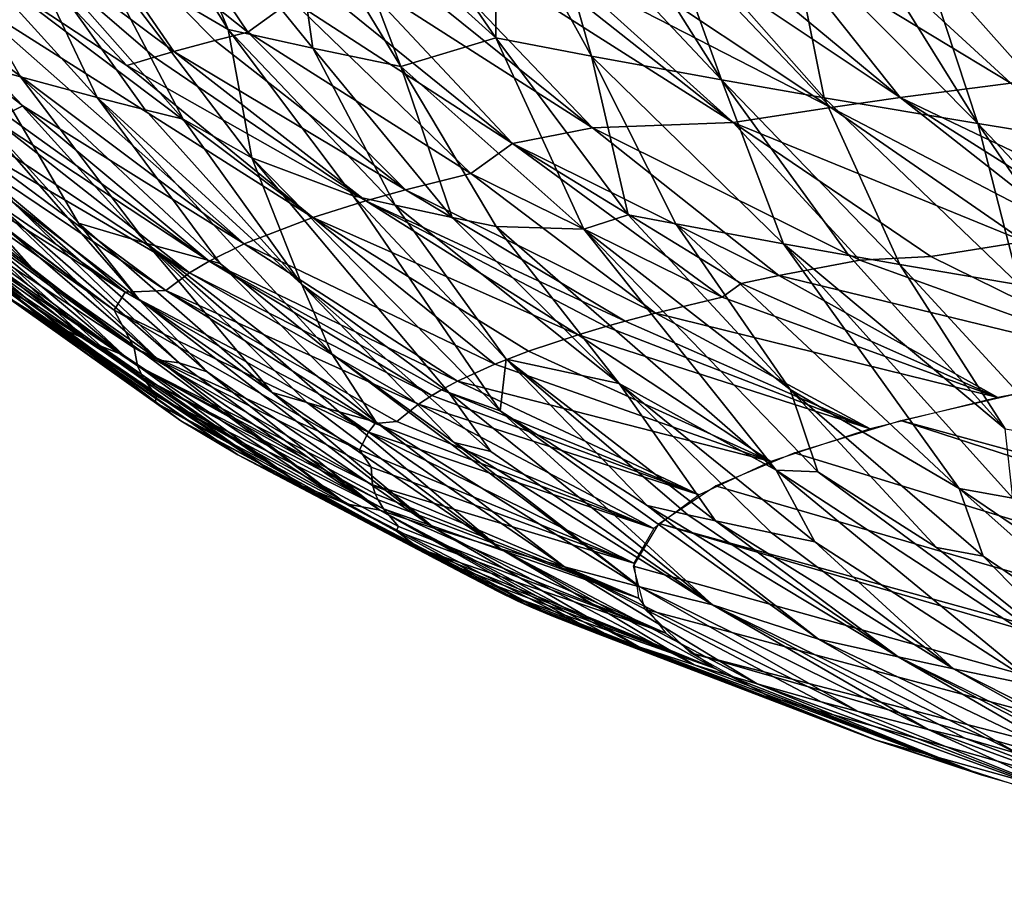
# Model space of a CAD drawing. Extents: x -247 to 247, y 0 to 784.
# Drawn here: x -220 to -219, y 1 to 2 of the extents above; entities that cross this region are included whole.
import ezdxf

# ---------------------------------------------------------------- set-up
doc = ezdxf.new("R2010")
doc.units = 0
doc.header["$MEASUREMENT"] = 0

msp = doc.modelspace()

# ---------------------------------------------------------------- linework, layer by layer
for points in [[(-219.377975, 1.991322, -5.863946), (-219.272903, 1.947446, -5.756492), (-219.236908, 1.862321, -5.949246)], [(-219.370529, 1.948253, -5.964238), (-219.377975, 1.991322, -5.863946), (-219.236908, 1.862321, -5.949246)], [(-219.511566, 1.970897, -6.228547), (-219.480286, 1.980167, -6.127101), (-219.307953, 1.854609, -6.131385)], [(-219.480286, 1.980167, -6.127101), (-219.406433, 1.944337, -6.056617), (-219.307953, 1.854609, -6.131385)], [(-219.864639, 1.972526, -7.264122), (-219.792801, 1.866005, -7.443694), (-219.900665, 1.951799, -7.481594)], [(-219.868057, 1.971044, -11.935507), (-219.878036, 1.910858, -11.768106), (-219.803909, 1.867451, -11.948073)], [(-219.844742, 1.965792, -12.009776), (-219.868057, 1.971044, -11.935507), (-219.803909, 1.867451, -11.948073)], [(-219.864639, 1.972526, -7.264122), (-219.768356, 1.883729, -7.274564), (-219.792801, 1.866005, -7.443694)], [(-219.511566, 1.970897, -6.228547), (-219.307953, 1.854609, -6.131385), (-219.366379, 1.837463, -6.331396)], [(-219.497711, 1.91705, -6.359701), (-219.511566, 1.970897, -6.228547), (-219.366379, 1.837463, -6.331396)], [(-219.844742, 1.965792, -12.009776), (-219.803909, 1.867451, -11.948073), (-219.756592, 1.857044, -12.094491)], [(-219.769806, 1.949707, -12.23481), (-219.844742, 1.965792, -12.009776), (-219.756592, 1.857044, -12.094491)], [(-219.83429, 1.855138, -7.659663), (-219.946548, 1.939166, -7.731022), (-219.900665, 1.951799, -7.481594)], [(-219.811279, 1.861371, -7.536333), (-219.900665, 1.951799, -7.481594), (-219.792801, 1.866005, -7.443694)], [(-219.83429, 1.855138, -7.659663), (-219.900665, 1.951799, -7.481594), (-219.811279, 1.861371, -7.536333)], [(-219.769806, 1.949707, -12.23481), (-219.756592, 1.857044, -12.094491), (-219.707336, 1.846694, -12.238561)], [(-219.744507, 1.944515, -12.306669), (-219.769806, 1.949707, -12.23481), (-219.707336, 1.846694, -12.238561)], [(-219.715607, 1.952279, -12.407148), (-219.744507, 1.944515, -12.306669), (-219.654312, 1.862837, -12.439911)], [(-219.654205, 1.949514, -12.581087), (-219.715607, 1.952279, -12.407148), (-219.654312, 1.862837, -12.439911)], [(-219.654205, 1.949514, -12.581087), (-219.654312, 1.862837, -12.439911), (-219.600693, 1.852619, -12.578694)], [(-219.626755, 1.944396, -12.650173), (-219.654205, 1.949514, -12.581087), (-219.600693, 1.852619, -12.578694)], [(-219.767258, 1.946826, -7.020973), (-219.729584, 1.947775, -6.898115), (-219.600266, 1.812492, -7.05969)], [(-219.732254, 1.897084, -7.096627), (-219.767258, 1.946826, -7.020973), (-219.600266, 1.812492, -7.05969)], [(-219.744507, 1.944515, -12.306669), (-219.707336, 1.846694, -12.238561), (-219.654312, 1.862837, -12.439911)], [(-219.729584, 1.947775, -6.898115), (-219.689987, 1.948654, -6.775415), (-219.521545, 1.81535, -6.819959)], [(-219.729584, 1.947775, -6.898115), (-219.521545, 1.81535, -6.819959), (-219.600266, 1.812492, -7.05969)], [(-219.615616, 1.900233, -6.731178), (-219.521545, 1.81535, -6.819959), (-219.689987, 1.948654, -6.775415)], [(-219.626755, 1.944396, -12.650173), (-219.600693, 1.852619, -12.578694), (-219.527985, 1.839343, -12.756889)], [(-219.590164, 1.937721, -12.739762), (-219.626755, 1.944396, -12.650173), (-219.527985, 1.839343, -12.756889)], [(-219.406433, 1.944337, -6.056617), (-219.370529, 1.948253, -5.964238), (-219.307953, 1.854609, -6.131385)], [(-219.370529, 1.948253, -5.964238), (-219.236908, 1.862321, -5.949246), (-219.307953, 1.854609, -6.131385)], [(-219.845093, 1.851998, -7.721237), (-219.946548, 1.939166, -7.731022), (-219.83429, 1.855138, -7.659663)], [(-219.860443, 1.847262, -7.813471), (-219.946548, 1.939166, -7.731022), (-219.845093, 1.851998, -7.721237)], [(-219.931564, 1.894057, -7.88345), (-219.946548, 1.939166, -7.731022), (-219.860443, 1.847262, -7.813471)], [(-219.561783, 1.932646, -12.807469), (-219.590164, 1.937721, -12.739762), (-219.527985, 1.839343, -12.756889)], [(-219.920059, 1.840986, -11.353178), (-219.973206, 1.935278, -11.413576), (-219.938599, 1.846264, -11.275146)], [(-219.877075, 1.829372, -11.523376), (-219.973206, 1.935278, -11.413576), (-219.920059, 1.840986, -11.353178)], [(-219.877075, 1.829372, -11.523376), (-219.920715, 1.921403, -11.616122), (-219.973206, 1.935278, -11.413576)], [(-219.561783, 1.932646, -12.807469), (-219.527985, 1.839343, -12.756889), (-219.470673, 1.829294, -12.890187)], [(-219.488861, 1.919992, -12.974794), (-219.561783, 1.932646, -12.807469), (-219.470673, 1.829294, -12.890187)], [(-219.850235, 1.8225, -11.623105), (-219.920715, 1.921403, -11.616122), (-219.877075, 1.829372, -11.523376)], [(-219.829102, 1.817266, -11.698584), (-219.920715, 1.921403, -11.616122), (-219.850235, 1.8225, -11.623105)], [(-219.829102, 1.817266, -11.698584), (-219.878036, 1.910858, -11.768106), (-219.920715, 1.921403, -11.616122)], [(-219.528839, 1.912919, -6.45246), (-219.497711, 1.91705, -6.359701), (-219.428207, 1.829331, -6.514372)], [(-219.497711, 1.91705, -6.359701), (-219.366379, 1.837463, -6.331396), (-219.428207, 1.829331, -6.514372)], [(-219.488861, 1.919992, -12.974794), (-219.470673, 1.829294, -12.890187), (-219.384674, 1.814811, -13.079953)], [(-219.445541, 1.912713, -13.07009), (-219.488861, 1.919992, -12.974794), (-219.384674, 1.814811, -13.079953)], [(-219.790634, 1.795614, -11.788195), (-219.803909, 1.867451, -11.948073), (-219.878036, 1.910858, -11.768106)], [(-219.790634, 1.795614, -11.788195), (-219.878036, 1.910858, -11.768106), (-219.829102, 1.817266, -11.698584)], [(-219.548981, 1.910137, -6.514349), (-219.528839, 1.912919, -6.45246), (-219.428207, 1.829331, -6.514372)], [(-219.415344, 1.907737, -13.134837), (-219.445541, 1.912713, -13.07009), (-219.384674, 1.814811, -13.079953)], [(-219.918671, 1.824752, -8.241574), (-220.025024, 1.908808, -8.308366), (-219.970474, 1.878939, -8.170838)], [(-219.928314, 1.819852, -8.332669), (-220.025024, 1.908808, -8.308366), (-219.918671, 1.824752, -8.241574)], [(-219.587799, 1.904509, -6.638217), (-219.548981, 1.910137, -6.514349), (-219.466995, 1.823801, -6.63654)], [(-219.548981, 1.910137, -6.514349), (-219.428207, 1.829331, -6.514372), (-219.466995, 1.823801, -6.63654)], [(-219.415344, 1.907737, -13.134837), (-219.384674, 1.814811, -13.079953), (-219.323914, 1.80496, -13.207438)], [(-219.310822, 1.891068, -13.349398), (-219.415344, 1.907737, -13.134837), (-219.323914, 1.80496, -13.207438)], [(-219.615616, 1.900233, -6.731178), (-219.587799, 1.904509, -6.638217), (-219.466995, 1.823801, -6.63654)], [(-219.615616, 1.900233, -6.731178), (-219.466995, 1.823801, -6.63654), (-219.521545, 1.81535, -6.819959)], [(-219.95224, 1.886533, -8.02739), (-219.931564, 1.894057, -7.88345), (-219.756622, 1.762283, -7.897121)], [(-219.931564, 1.894057, -7.88345), (-219.860443, 1.847262, -7.813471), (-219.756622, 1.762283, -7.897121)], [(-219.754715, 1.892583, -7.189752), (-219.732254, 1.897084, -7.096627), (-219.644913, 1.803627, -7.243357)], [(-219.732254, 1.897084, -7.096627), (-219.600266, 1.812492, -7.05969), (-219.644913, 1.803627, -7.243357)], [(-219.768356, 1.883729, -7.274564), (-219.754715, 1.892583, -7.189752), (-219.644913, 1.803627, -7.243357)], [(-219.970474, 1.878939, -8.170838), (-219.95224, 1.886533, -8.02739), (-219.794952, 1.747479, -8.178703)], [(-219.95224, 1.886533, -8.02739), (-219.756622, 1.762283, -7.897121), (-219.794952, 1.747479, -8.178703)], [(-219.792801, 1.866005, -7.443694), (-219.768356, 1.883729, -7.274564), (-219.668167, 1.786952, -7.410851)], [(-219.768356, 1.883729, -7.274564), (-219.644913, 1.803627, -7.243357), (-219.668167, 1.786952, -7.410851)], [(-219.918671, 1.824752, -8.241574), (-219.970474, 1.878939, -8.170838), (-219.794952, 1.747479, -8.178703)], [(-219.910355, 1.730382, -10.687794), (-220.040649, 1.872312, -10.726168), (-220.048248, 1.864893, -10.603174)], [(-219.9505, 1.775294, -10.762046), (-220.040649, 1.872312, -10.726168), (-219.910355, 1.730382, -10.687794)], [(-219.733917, 1.774312, -11.945129), (-219.803909, 1.867451, -11.948073), (-219.790634, 1.795614, -11.788195)], [(-219.710541, 1.769145, -12.017885), (-219.756592, 1.857044, -12.094491), (-219.803909, 1.867451, -11.948073)], [(-219.710541, 1.769145, -12.017885), (-219.803909, 1.867451, -11.948073), (-219.733917, 1.774312, -11.945129)], [(-219.910355, 1.730382, -10.687794), (-220.048248, 1.864893, -10.603174), (-219.970108, 1.775554, -10.565358)], [(-219.83429, 1.855138, -7.659663), (-219.811279, 1.861371, -7.536333), (-219.704758, 1.777814, -7.593639)], [(-219.811279, 1.861371, -7.536333), (-219.792801, 1.866005, -7.443694), (-219.704758, 1.777814, -7.593639)], [(-219.792801, 1.866005, -7.443694), (-219.668167, 1.786952, -7.410851), (-219.704758, 1.777814, -7.593639)], [(-219.60495, 1.755695, -12.346872), (-219.654312, 1.862837, -12.439911), (-219.707336, 1.846694, -12.238561)], [(-219.580261, 1.763793, -12.446856), (-219.600693, 1.852619, -12.578694), (-219.654312, 1.862837, -12.439911)], [(-219.580261, 1.763793, -12.446856), (-219.654312, 1.862837, -12.439911), (-219.60495, 1.755695, -12.346872)], [(-219.853806, 1.716649, -11.045527), (-219.977341, 1.857935, -11.101006), (-219.924408, 1.770957, -10.942797)], [(-219.887497, 1.759101, -11.121369), (-219.938599, 1.846264, -11.275146), (-219.977341, 1.857935, -11.101006)], [(-219.887497, 1.759101, -11.121369), (-219.977341, 1.857935, -11.101006), (-219.853806, 1.716649, -11.045527)], [(-219.845093, 1.851998, -7.721237), (-219.83429, 1.855138, -7.659663), (-219.726868, 1.771645, -7.71523)], [(-219.83429, 1.855138, -7.659663), (-219.704758, 1.777814, -7.593639), (-219.726868, 1.771645, -7.71523)], [(-219.678589, 1.762278, -12.113989), (-219.756592, 1.857044, -12.094491), (-219.710541, 1.769145, -12.017885)], [(-219.678589, 1.762278, -12.113989), (-219.707336, 1.846694, -12.238561), (-219.756592, 1.857044, -12.094491)], [(-219.860443, 1.847262, -7.813471), (-219.845093, 1.851998, -7.721237), (-219.726868, 1.771645, -7.71523)], [(-219.553635, 1.758723, -12.51571), (-219.600693, 1.852619, -12.578694), (-219.580261, 1.763793, -12.446856)], [(-219.493439, 1.747597, -12.665557), (-219.600693, 1.852619, -12.578694), (-219.553635, 1.758723, -12.51571)], [(-219.493439, 1.747597, -12.665557), (-219.527985, 1.839343, -12.756889), (-219.600693, 1.852619, -12.578694)], [(-219.920059, 1.840986, -11.353178), (-219.938599, 1.846264, -11.275146), (-219.849335, 1.747819, -11.289191)], [(-219.887497, 1.759101, -11.121369), (-219.849335, 1.747819, -11.289191), (-219.938599, 1.846264, -11.275146)], [(-219.860443, 1.847262, -7.813471), (-219.726868, 1.771645, -7.71523), (-219.756622, 1.762283, -7.897121)], [(-219.654083, 1.757145, -12.185386), (-219.707336, 1.846694, -12.238561), (-219.678589, 1.762278, -12.113989)], [(-219.60495, 1.755695, -12.346872), (-219.707336, 1.846694, -12.238561), (-219.654083, 1.757145, -12.185386)], [(-220.040955, 1.841846, -9.019076), (-219.986282, 1.799607, -8.951843), (-219.867538, 1.71051, -9.001691)], [(-220.037491, 1.830506, -9.131615), (-220.040955, 1.841846, -9.019076), (-219.867538, 1.71051, -9.001691)], [(-219.808395, 1.736575, -11.454449), (-219.877075, 1.829372, -11.523376), (-219.920059, 1.840986, -11.353178)], [(-219.808395, 1.736575, -11.454449), (-219.920059, 1.840986, -11.353178), (-219.849335, 1.747819, -11.289191)], [(-219.456802, 1.741035, -12.753152), (-219.527985, 1.839343, -12.756889), (-219.493439, 1.747597, -12.665557)], [(-219.428391, 1.736046, -12.819345), (-219.470673, 1.829294, -12.890187), (-219.527985, 1.839343, -12.756889)], [(-219.428391, 1.736046, -12.819345), (-219.527985, 1.839343, -12.756889), (-219.456802, 1.741035, -12.753152)], [(-219.282272, 1.759727, -6.490735), (-219.428207, 1.829331, -6.514372), (-219.366379, 1.837463, -6.331396)], [(-220.037491, 1.830506, -9.131615), (-219.867538, 1.71051, -9.001691), (-219.856476, 1.689397, -9.221785)], [(-220.032532, 1.819165, -9.243438), (-220.037491, 1.830506, -9.131615), (-219.856476, 1.689397, -9.221785)], [(-219.850235, 1.8225, -11.623105), (-219.877075, 1.829372, -11.523376), (-219.76265, 1.724839, -11.624837)], [(-219.745911, 1.685918, -11.499938), (-219.76265, 1.724839, -11.624837), (-219.877075, 1.829372, -11.523376)], [(-219.808395, 1.736575, -11.454449), (-219.745911, 1.685918, -11.499938), (-219.877075, 1.829372, -11.523376)], [(-219.361557, 1.72463, -12.969587), (-219.470673, 1.829294, -12.890187), (-219.428391, 1.736046, -12.819345)], [(-219.361557, 1.72463, -12.969587), (-219.384674, 1.814811, -13.079953), (-219.470673, 1.829294, -12.890187)], [(-219.330917, 1.752963, -6.64102), (-219.466995, 1.823801, -6.63654), (-219.428207, 1.829331, -6.514372)], [(-219.311813, 1.755684, -6.580881), (-219.428207, 1.829331, -6.514372), (-219.282272, 1.759727, -6.490735)], [(-219.330917, 1.752963, -6.64102), (-219.428207, 1.829331, -6.514372), (-219.311813, 1.755684, -6.580881)], [(-219.928314, 1.819852, -8.332669), (-219.918671, 1.824752, -8.241574), (-219.814545, 1.737826, -8.358568)], [(-219.918671, 1.824752, -8.241574), (-219.794952, 1.747479, -8.178703), (-219.814545, 1.737826, -8.358568)], [(-219.829102, 1.817266, -11.698584), (-219.850235, 1.8225, -11.623105), (-219.76265, 1.724839, -11.624837)], [(-219.358688, 1.748841, -6.731276), (-219.521545, 1.81535, -6.819959), (-219.466995, 1.823801, -6.63654)], [(-219.358688, 1.748841, -6.731276), (-219.466995, 1.823801, -6.63654), (-219.330917, 1.752963, -6.64102)], [(-219.972427, 1.766257, -9.286379), (-220.032532, 1.819165, -9.243438), (-219.856476, 1.689397, -9.221785)], [(-219.944687, 1.809978, -8.514097), (-219.934204, 1.816572, -8.393261), (-219.82547, 1.731336, -8.477933)], [(-219.934204, 1.816572, -8.393261), (-219.928314, 1.819852, -8.332669), (-219.814545, 1.737826, -8.358568)], [(-219.934204, 1.816572, -8.393261), (-219.814545, 1.737826, -8.358568), (-219.82547, 1.731336, -8.477933)], [(-219.790634, 1.795614, -11.788195), (-219.829102, 1.817266, -11.698584), (-219.76265, 1.724839, -11.624837)], [(-219.496033, 1.729811, -7.210337), (-219.644913, 1.803627, -7.243357), (-219.600266, 1.812492, -7.05969)], [(-219.450699, 1.738479, -7.029586), (-219.600266, 1.812492, -7.05969), (-219.521545, 1.81535, -6.819959)], [(-219.496033, 1.729811, -7.210337), (-219.600266, 1.812492, -7.05969), (-219.450699, 1.738479, -7.029586)], [(-219.411011, 1.740463, -6.911895), (-219.521545, 1.81535, -6.819959), (-219.358688, 1.748841, -6.731276)], [(-219.450699, 1.738479, -7.029586), (-219.521545, 1.81535, -6.819959), (-219.411011, 1.740463, -6.911895)], [(-219.318375, 1.717472, -13.062902), (-219.384674, 1.814811, -13.079953), (-219.361557, 1.72463, -12.969587)], [(-219.288284, 1.712579, -13.126299), (-219.323914, 1.80496, -13.207438), (-219.384674, 1.814811, -13.079953)], [(-219.288284, 1.712579, -13.126299), (-219.384674, 1.814811, -13.079953), (-219.318375, 1.717472, -13.062902)], [(-219.951431, 1.805007, -8.604405), (-219.944687, 1.809978, -8.514097), (-219.82547, 1.731336, -8.477933)], [(-219.986282, 1.799607, -8.951843), (-219.983139, 1.804666, -8.862542), (-219.861511, 1.720489, -8.825635)], [(-219.983139, 1.804666, -8.862542), (-219.962906, 1.804898, -8.690609), (-219.861511, 1.720489, -8.825635)], [(-219.962906, 1.804898, -8.690609), (-219.951431, 1.805007, -8.604405), (-219.838715, 1.721526, -8.656085)], [(-219.962906, 1.804898, -8.690609), (-219.838715, 1.721526, -8.656085), (-219.861511, 1.720489, -8.825635)], [(-219.951431, 1.805007, -8.604405), (-219.82547, 1.731336, -8.477933), (-219.838715, 1.721526, -8.656085)], [(-219.527725, 1.717795, -7.383328), (-219.668167, 1.786952, -7.410851), (-219.644913, 1.803627, -7.243357)], [(-219.51712, 1.725418, -7.300646), (-219.644913, 1.803627, -7.243357), (-219.496033, 1.729811, -7.210337)], [(-219.527725, 1.717795, -7.383328), (-219.644913, 1.803627, -7.243357), (-219.51712, 1.725418, -7.300646)], [(-220.013779, 1.797431, -10.25992), (-219.924362, 1.716063, -10.193907), (-219.90834, 1.705976, -10.280165)], [(-220.013779, 1.797431, -10.25992), (-219.90834, 1.705976, -10.280165), (-220.000854, 1.789577, -10.345174)], [(-219.986282, 1.799607, -8.951843), (-219.861511, 1.720489, -8.825635), (-219.867538, 1.71051, -9.001691)], [(-219.680603, 1.664424, -11.704346), (-219.790634, 1.795614, -11.788195), (-219.76265, 1.724839, -11.624837)], [(-219.651871, 1.654119, -11.781982), (-219.790634, 1.795614, -11.788195), (-219.680603, 1.664424, -11.704346)], [(-219.651871, 1.654119, -11.781982), (-219.733917, 1.774312, -11.945129), (-219.790634, 1.795614, -11.788195)], [(-219.897949, 1.700778, -10.362473), (-220.000854, 1.789577, -10.345174), (-219.90834, 1.705976, -10.280165)], [(-219.882965, 1.693847, -10.471461), (-220.000854, 1.789577, -10.345174), (-219.897949, 1.700778, -10.362473)], [(-219.882965, 1.693847, -10.471461), (-219.970108, 1.775554, -10.565358), (-220.000854, 1.789577, -10.345174)], [(-220.013687, 1.786379, -9.755138), (-219.843964, 1.662374, -9.678541), (-219.844742, 1.658786, -9.876747)], [(-220.013687, 1.786379, -9.755138), (-219.962845, 1.74571, -9.63363), (-219.843964, 1.662374, -9.678541)], [(-220.012436, 1.785106, -9.856104), (-220.013687, 1.786379, -9.755138), (-219.844742, 1.658786, -9.876747)], [(-219.96109, 1.741509, -9.935026), (-220.012436, 1.785106, -9.856104), (-219.844742, 1.658786, -9.876747)], [(-219.564926, 1.708839, -7.563403), (-219.704758, 1.777814, -7.593639), (-219.668167, 1.786952, -7.410851)], [(-219.564926, 1.708839, -7.563403), (-219.668167, 1.786952, -7.410851), (-219.527725, 1.717795, -7.383328)], [(-219.875015, 1.690381, -10.525626), (-219.970108, 1.775554, -10.565358), (-219.882965, 1.693847, -10.471461)], [(-219.862488, 1.685184, -10.606456), (-219.970108, 1.775554, -10.565358), (-219.875015, 1.690381, -10.525626)], [(-219.910355, 1.730382, -10.687794), (-219.970108, 1.775554, -10.565358), (-219.862488, 1.685184, -10.606456)], [(-219.9505, 1.775294, -10.762046), (-219.910355, 1.730382, -10.687794), (-219.84259, 1.682401, -10.793686)], [(-219.938507, 1.774152, -10.856092), (-219.9505, 1.775294, -10.762046), (-219.84259, 1.682401, -10.793686)], [(-219.938507, 1.774152, -10.856092), (-219.84259, 1.682401, -10.793686), (-219.831207, 1.681035, -10.886446)], [(-219.938507, 1.774152, -10.856092), (-219.831207, 1.681035, -10.886446), (-219.924408, 1.770957, -10.942797)], [(-219.710541, 1.769145, -12.017885), (-219.733917, 1.774312, -11.945129), (-219.648483, 1.68296, -11.936934)], [(-219.651871, 1.654119, -11.781982), (-219.648483, 1.68296, -11.936934), (-219.733917, 1.774312, -11.945129)], [(-219.581985, 1.704309, -7.653279), (-219.726868, 1.771645, -7.71523), (-219.704758, 1.777814, -7.593639)], [(-219.581985, 1.704309, -7.653279), (-219.704758, 1.777814, -7.593639), (-219.564926, 1.708839, -7.563403)], [(-219.991852, 1.770306, -10.096725), (-219.953796, 1.736313, -10.019455), (-219.830399, 1.64854, -10.043266)], [(-219.924362, 1.716063, -10.193907), (-219.991852, 1.770306, -10.096725), (-219.830399, 1.64854, -10.043266)], [(-219.815704, 1.675841, -10.96514), (-219.924408, 1.770957, -10.942797), (-219.831207, 1.681035, -10.886446)], [(-219.853806, 1.716649, -11.045527), (-219.924408, 1.770957, -10.942797), (-219.815704, 1.675841, -10.96514)], [(-219.608185, 1.696685, -7.802777), (-219.756622, 1.762283, -7.897121), (-219.726868, 1.771645, -7.71523)], [(-219.592804, 1.70127, -7.713125), (-219.726868, 1.771645, -7.71523), (-219.581985, 1.704309, -7.653279)], [(-219.608185, 1.696685, -7.802777), (-219.726868, 1.771645, -7.71523), (-219.592804, 1.70127, -7.713125)], [(-219.710541, 1.769145, -12.017885), (-219.648483, 1.68296, -11.936934), (-219.585236, 1.669356, -12.12734)], [(-219.678589, 1.762278, -12.113989), (-219.710541, 1.769145, -12.017885), (-219.585236, 1.669356, -12.12734)], [(-219.972427, 1.766257, -9.286379), (-219.856476, 1.689397, -9.221785), (-219.854568, 1.6793, -9.394371)], [(-219.971298, 1.761137, -9.373784), (-219.972427, 1.766257, -9.286379), (-219.854568, 1.6793, -9.394371)], [(-219.654846, 1.680134, -8.120225), (-219.794952, 1.747479, -8.178703), (-219.756622, 1.762283, -7.897121)], [(-219.635971, 1.687421, -7.981602), (-219.756622, 1.762283, -7.897121), (-219.608185, 1.696685, -7.802777)], [(-219.654846, 1.680134, -8.120225), (-219.756622, 1.762283, -7.897121), (-219.635971, 1.687421, -7.981602)], [(-219.654083, 1.757145, -12.185386), (-219.678589, 1.762278, -12.113989), (-219.585236, 1.669356, -12.12734)], [(-219.580261, 1.763793, -12.446856), (-219.60495, 1.755695, -12.346872), (-219.4897, 1.666118, -12.446759)], [(-219.553635, 1.758723, -12.51571), (-219.580261, 1.763793, -12.446856), (-219.4897, 1.666118, -12.446759)], [(-219.970078, 1.757717, -9.431839), (-219.971298, 1.761137, -9.373784), (-219.854568, 1.6793, -9.394371)], [(-219.970078, 1.757717, -9.431839), (-219.854568, 1.6793, -9.394371), (-219.851425, 1.672543, -9.508574)], [(-219.966492, 1.750862, -9.54742), (-219.970078, 1.757717, -9.431839), (-219.851425, 1.672543, -9.508574)], [(-219.887497, 1.759101, -11.121369), (-219.779251, 1.6644, -11.136904), (-219.849335, 1.747819, -11.289191)], [(-219.887497, 1.759101, -11.121369), (-219.853806, 1.716649, -11.045527), (-219.779251, 1.6644, -11.136904)], [(-219.497589, 1.620924, -12.246622), (-219.60495, 1.755695, -12.346872), (-219.654083, 1.757145, -12.185386)], [(-219.497589, 1.620924, -12.246622), (-219.654083, 1.757145, -12.185386), (-219.585236, 1.669356, -12.12734)], [(-219.395172, 1.610721, -12.551655), (-219.553635, 1.758723, -12.51571), (-219.4897, 1.666118, -12.446759)], [(-219.395172, 1.610721, -12.551655), (-219.493439, 1.747597, -12.665557), (-219.553635, 1.758723, -12.51571)], [(-219.962845, 1.74571, -9.63363), (-219.966492, 1.750862, -9.54742), (-219.851425, 1.672543, -9.508574)], [(-219.474182, 1.620011, -12.326037), (-219.60495, 1.755695, -12.346872), (-219.497589, 1.620924, -12.246622)], [(-219.474182, 1.620011, -12.326037), (-219.4897, 1.666118, -12.446759), (-219.60495, 1.755695, -12.346872)], [(-219.962845, 1.74571, -9.63363), (-219.851425, 1.672543, -9.508574), (-219.843964, 1.662374, -9.678541)], [(-219.759918, 1.658692, -11.221803), (-219.849335, 1.747819, -11.289191), (-219.779251, 1.6644, -11.136904)], [(-219.74176, 1.653525, -11.298182), (-219.849335, 1.747819, -11.289191), (-219.759918, 1.658692, -11.221803)], [(-219.721069, 1.647835, -11.381815), (-219.849335, 1.747819, -11.289191), (-219.74176, 1.653525, -11.298182)], [(-219.808395, 1.736575, -11.454449), (-219.849335, 1.747819, -11.289191), (-219.721069, 1.647835, -11.381815)], [(-219.675674, 1.670671, -8.297664), (-219.814545, 1.737826, -8.358568), (-219.794952, 1.747479, -8.178703)], [(-219.675674, 1.670671, -8.297664), (-219.794952, 1.747479, -8.178703), (-219.654846, 1.680134, -8.120225)], [(-219.456802, 1.741035, -12.753152), (-219.493439, 1.747597, -12.665557), (-219.369385, 1.64413, -12.741974)], [(-219.365158, 1.605258, -12.624909), (-219.369385, 1.64413, -12.741974), (-219.493439, 1.747597, -12.665557)], [(-219.365158, 1.605258, -12.624909), (-219.493439, 1.747597, -12.665557), (-219.395172, 1.610721, -12.551655)], [(-219.411011, 1.740463, -6.911895), (-219.358688, 1.748841, -6.731276), (-219.285843, 1.678719, -7.006284)], [(-219.96109, 1.741509, -9.935026), (-219.844742, 1.658786, -9.876747), (-219.830399, 1.64854, -10.043266)], [(-219.953796, 1.736313, -10.019455), (-219.96109, 1.741509, -9.935026), (-219.830399, 1.64854, -10.043266)], [(-219.428391, 1.736046, -12.819345), (-219.456802, 1.741035, -12.753152), (-219.369385, 1.64413, -12.741974)], [(-219.450699, 1.738479, -7.029586), (-219.411011, 1.740463, -6.911895), (-219.285843, 1.678719, -7.006284)], [(-219.690094, 1.662709, -8.444819), (-219.82547, 1.731336, -8.477933), (-219.814545, 1.737826, -8.358568)], [(-219.684647, 1.665901, -8.386039), (-219.814545, 1.737826, -8.358568), (-219.675674, 1.670671, -8.297664)], [(-219.690094, 1.662709, -8.444819), (-219.814545, 1.737826, -8.358568), (-219.684647, 1.665901, -8.386039)], [(-219.808395, 1.736575, -11.454449), (-219.721069, 1.647835, -11.381815), (-219.745911, 1.685918, -11.499938)], [(-219.496033, 1.729811, -7.210337), (-219.450699, 1.738479, -7.029586), (-219.285843, 1.678719, -7.006284)], [(-219.338928, 1.638823, -12.812222), (-219.428391, 1.736046, -12.819345), (-219.369385, 1.64413, -12.741974)], [(-219.338928, 1.638823, -12.812222), (-219.361557, 1.72463, -12.969587), (-219.428391, 1.736046, -12.819345)], [(-219.910355, 1.730382, -10.687794), (-219.862488, 1.685184, -10.606456), (-219.737885, 1.602074, -10.643492)], [(-219.84259, 1.682401, -10.793686), (-219.910355, 1.730382, -10.687794), (-219.737885, 1.602074, -10.643492)], [(-219.69751, 1.6579, -8.532775), (-219.838715, 1.721526, -8.656085), (-219.82547, 1.731336, -8.477933)], [(-219.69751, 1.6579, -8.532775), (-219.82547, 1.731336, -8.477933), (-219.690094, 1.662709, -8.444819)], [(-219.51712, 1.725418, -7.300646), (-219.496033, 1.729811, -7.210337), (-219.373505, 1.66165, -7.361129)], [(-219.496033, 1.729811, -7.210337), (-219.285843, 1.678719, -7.006284), (-219.373505, 1.66165, -7.361129)], [(-219.677597, 1.636489, -11.547063), (-219.76265, 1.724839, -11.624837), (-219.745911, 1.685918, -11.499938)], [(-219.657013, 1.631364, -11.621058), (-219.76265, 1.724839, -11.624837), (-219.677597, 1.636489, -11.547063)], [(-219.680603, 1.664424, -11.704346), (-219.76265, 1.724839, -11.624837), (-219.657013, 1.631364, -11.621058)], [(-219.527725, 1.717795, -7.383328), (-219.51712, 1.725418, -7.300646), (-219.373505, 1.66165, -7.361129)], [(-219.725464, 1.642227, -8.878103), (-219.867538, 1.71051, -9.001691), (-219.861511, 1.720489, -8.825635)], [(-219.72168, 1.64712, -8.791205), (-219.861511, 1.720489, -8.825635), (-219.838715, 1.721526, -8.656085)], [(-219.725464, 1.642227, -8.878103), (-219.861511, 1.720489, -8.825635), (-219.72168, 1.64712, -8.791205)], [(-219.709534, 1.648219, -8.707868), (-219.838715, 1.721526, -8.656085), (-219.69751, 1.6579, -8.532775)], [(-219.72168, 1.64712, -8.791205), (-219.838715, 1.721526, -8.656085), (-219.709534, 1.648219, -8.707868)], [(-219.564926, 1.708839, -7.563403), (-219.527725, 1.717795, -7.383328), (-219.373505, 1.66165, -7.361129)], [(-219.924362, 1.716063, -10.193907), (-219.830399, 1.64854, -10.043266), (-219.798523, 1.629421, -10.214574)], [(-219.90834, 1.705976, -10.280165), (-219.924362, 1.716063, -10.193907), (-219.798523, 1.629421, -10.214574)], [(-219.853806, 1.716649, -11.045527), (-219.815704, 1.675841, -10.96514), (-219.688339, 1.588267, -10.982783)], [(-219.779251, 1.6644, -11.136904), (-219.853806, 1.716649, -11.045527), (-219.688339, 1.588267, -10.982783)], [(-219.730377, 1.63239, -9.050936), (-219.867538, 1.71051, -9.001691), (-219.725464, 1.642227, -8.878103)], [(-219.730377, 1.63239, -9.050936), (-219.856476, 1.689397, -9.221785), (-219.867538, 1.71051, -9.001691)], [(-219.581985, 1.704309, -7.653279), (-219.564926, 1.708839, -7.563403), (-219.444901, 1.64399, -7.714845)], [(-219.564926, 1.708839, -7.563403), (-219.373505, 1.66165, -7.361129), (-219.444901, 1.64399, -7.714845)], [(-219.90834, 1.705976, -10.280165), (-219.798523, 1.629421, -10.214574), (-219.778122, 1.619166, -10.377037)], [(-219.897949, 1.700778, -10.362473), (-219.90834, 1.705976, -10.280165), (-219.778122, 1.619166, -10.377037)], [(-219.608185, 1.696685, -7.802777), (-219.592804, 1.70127, -7.713125), (-219.444901, 1.64399, -7.714845)], [(-219.592804, 1.70127, -7.713125), (-219.581985, 1.704309, -7.653279), (-219.444901, 1.64399, -7.714845)], [(-219.882965, 1.693847, -10.471461), (-219.897949, 1.700778, -10.362473), (-219.778122, 1.619166, -10.377037)], [(-219.635971, 1.687421, -7.981602), (-219.608185, 1.696685, -7.802777), (-219.500427, 1.625814, -8.066434)], [(-219.608185, 1.696685, -7.802777), (-219.444901, 1.64399, -7.714845), (-219.500427, 1.625814, -8.066434)], [(-219.882965, 1.693847, -10.471461), (-219.778122, 1.619166, -10.377037), (-219.762939, 1.612328, -10.484276)], [(-219.875015, 1.690381, -10.525626), (-219.882965, 1.693847, -10.471461), (-219.762939, 1.612328, -10.484276)], [(-219.862488, 1.685184, -10.606456), (-219.875015, 1.690381, -10.525626), (-219.762939, 1.612328, -10.484276)], [(-219.862488, 1.685184, -10.606456), (-219.762939, 1.612328, -10.484276), (-219.737885, 1.602074, -10.643492)], [(-219.723999, 1.622591, -9.159315), (-219.856476, 1.689397, -9.221785), (-219.730377, 1.63239, -9.050936)], [(-219.723267, 1.612667, -9.32973), (-219.856476, 1.689397, -9.221785), (-219.723999, 1.622591, -9.159315)], [(-219.723267, 1.612667, -9.32973), (-219.854568, 1.6793, -9.394371), (-219.856476, 1.689397, -9.221785)], [(-219.745911, 1.685918, -11.499938), (-219.721069, 1.647835, -11.381815), (-219.573654, 1.555605, -11.465729)], [(-219.677597, 1.636489, -11.547063), (-219.745911, 1.685918, -11.499938), (-219.573654, 1.555605, -11.465729)], [(-219.654846, 1.680134, -8.120225), (-219.635971, 1.687421, -7.981602), (-219.500427, 1.625814, -8.066434)], [(-219.721649, 1.607687, -9.414382), (-219.854568, 1.6793, -9.394371), (-219.723267, 1.612667, -9.32973)], [(-219.720108, 1.604361, -9.470605), (-219.854568, 1.6793, -9.394371), (-219.721649, 1.607687, -9.414382)], [(-219.720108, 1.604361, -9.470605), (-219.851425, 1.672543, -9.508574), (-219.854568, 1.6793, -9.394371)], [(-219.84259, 1.682401, -10.793686), (-219.737885, 1.602074, -10.643492), (-219.71907, 1.598509, -10.827703)], [(-219.831207, 1.681035, -10.886446), (-219.84259, 1.682401, -10.793686), (-219.71907, 1.598509, -10.827703)], [(-219.815704, 1.675841, -10.96514), (-219.831207, 1.681035, -10.886446), (-219.71907, 1.598509, -10.827703)], [(-219.675674, 1.670671, -8.297664), (-219.654846, 1.680134, -8.120225), (-219.500427, 1.625814, -8.066434)], [(-219.569641, 1.601073, -11.85187), (-219.648483, 1.68296, -11.936934), (-219.651871, 1.654119, -11.781982)], [(-219.546921, 1.596009, -11.923316), (-219.648483, 1.68296, -11.936934), (-219.569641, 1.601073, -11.85187)], [(-219.531494, 1.592641, -11.970632), (-219.648483, 1.68296, -11.936934), (-219.546921, 1.596009, -11.923316)], [(-219.531494, 1.592641, -11.970632), (-219.585236, 1.669356, -12.12734), (-219.648483, 1.68296, -11.936934)], [(-219.815704, 1.675841, -10.96514), (-219.71907, 1.598509, -10.827703), (-219.688339, 1.588267, -10.982783)], [(-219.717117, 1.599363, -9.554612), (-219.843964, 1.662374, -9.678541), (-219.851425, 1.672543, -9.508574)], [(-219.717117, 1.599363, -9.554612), (-219.851425, 1.672543, -9.508574), (-219.720108, 1.604361, -9.470605)], [(-219.684647, 1.665901, -8.386039), (-219.675674, 1.670671, -8.297664), (-219.540573, 1.607197, -8.414963)], [(-219.675674, 1.670671, -8.297664), (-219.500427, 1.625814, -8.066434), (-219.540573, 1.607197, -8.414963)], [(-219.500031, 1.585923, -12.064502), (-219.585236, 1.669356, -12.12734), (-219.531494, 1.592641, -11.970632)], [(-219.475891, 1.580901, -12.134238), (-219.585236, 1.669356, -12.12734), (-219.500031, 1.585923, -12.064502)], [(-219.497589, 1.620924, -12.246622), (-219.585236, 1.669356, -12.12734), (-219.475891, 1.580901, -12.134238)], [(-219.779251, 1.6644, -11.136904), (-219.688339, 1.588267, -10.982783), (-219.651596, 1.576993, -11.151442)], [(-219.759918, 1.658692, -11.221803), (-219.779251, 1.6644, -11.136904), (-219.651596, 1.576993, -11.151442)], [(-219.69751, 1.6579, -8.532775), (-219.690094, 1.662709, -8.444819), (-219.540573, 1.607197, -8.414963)], [(-219.690094, 1.662709, -8.444819), (-219.684647, 1.665901, -8.386039), (-219.540573, 1.607197, -8.414963)], [(-219.680603, 1.664424, -11.704346), (-219.657013, 1.631364, -11.621058), (-219.533173, 1.545495, -11.611765)], [(-219.651871, 1.654119, -11.781982), (-219.680603, 1.664424, -11.704346), (-219.533173, 1.545495, -11.611765)], [(-219.407822, 1.577729, -12.371874), (-219.4897, 1.666118, -12.446759), (-219.474182, 1.620011, -12.326037)], [(-219.381744, 1.572767, -12.439242), (-219.4897, 1.666118, -12.446759), (-219.407822, 1.577729, -12.371874)], [(-219.395172, 1.610721, -12.551655), (-219.4897, 1.666118, -12.446759), (-219.381744, 1.572767, -12.439242)], [(-217.312714, 1.070772, -7.478765), (-219.427734, 1.64867, -7.622326), (-219.352127, 1.666183, -7.268215)], [(-219.710022, 1.586979, -9.818955), (-219.844742, 1.658786, -9.876747), (-219.843964, 1.662374, -9.678541)], [(-219.696701, 1.576904, -9.983238), (-219.830399, 1.64854, -10.043266), (-219.844742, 1.658786, -9.876747)], [(-219.696701, 1.576904, -9.983238), (-219.844742, 1.658786, -9.876747), (-219.710022, 1.586979, -9.818955)], [(-219.708725, 1.58934, -9.721419), (-219.843964, 1.662374, -9.678541), (-219.717117, 1.599363, -9.554612)], [(-219.710022, 1.586979, -9.818955), (-219.843964, 1.662374, -9.678541), (-219.708725, 1.58934, -9.721419)], [(-219.74176, 1.653525, -11.298182), (-219.759918, 1.658692, -11.221803), (-219.651596, 1.576993, -11.151442)], [(-219.709534, 1.648219, -8.707868), (-219.69751, 1.6579, -8.532775), (-219.565903, 1.58821, -8.759566)], [(-219.69751, 1.6579, -8.532775), (-219.540573, 1.607197, -8.414963), (-219.565903, 1.58821, -8.759566)], [(-219.74176, 1.653525, -11.298182), (-219.651596, 1.576993, -11.151442), (-219.615784, 1.566805, -11.302064)], [(-219.721069, 1.647835, -11.381815), (-219.74176, 1.653525, -11.298182), (-219.615784, 1.566805, -11.302064)], [(-219.651871, 1.654119, -11.781982), (-219.533173, 1.545495, -11.611765), (-219.473877, 1.526426, -11.763184)], [(-219.569641, 1.601073, -11.85187), (-219.651871, 1.654119, -11.781982), (-219.473877, 1.526426, -11.763184)], [(-219.688919, 1.571859, -10.064717), (-219.830399, 1.64854, -10.043266), (-219.696701, 1.576904, -9.983238)], [(-219.688919, 1.571859, -10.064717), (-219.798523, 1.629421, -10.214574), (-219.830399, 1.64854, -10.043266)], [(-219.725464, 1.642227, -8.878103), (-219.72168, 1.64712, -8.791205), (-219.565903, 1.58821, -8.759566)], [(-219.72168, 1.64712, -8.791205), (-219.709534, 1.648219, -8.707868), (-219.565903, 1.58821, -8.759566)], [(-219.721069, 1.647835, -11.381815), (-219.615784, 1.566805, -11.302064), (-219.573654, 1.555605, -11.465729)], [(-217.501404, 1.021557, -8.457398), (-219.487381, 1.630623, -7.974566), (-219.427734, 1.64867, -7.622326)], [(-217.501404, 1.021557, -8.457398), (-219.427734, 1.64867, -7.622326), (-217.312714, 1.070772, -7.478765)], [(-219.730377, 1.63239, -9.050936), (-219.725464, 1.642227, -8.878103), (-219.577011, 1.568924, -9.099455)], [(-219.725464, 1.642227, -8.878103), (-219.565903, 1.58821, -8.759566), (-219.577011, 1.568924, -9.099455)], [(-219.677597, 1.636489, -11.547063), (-219.573654, 1.555605, -11.465729), (-219.533173, 1.545495, -11.611765)], [(-219.657013, 1.631364, -11.621058), (-219.677597, 1.636489, -11.547063), (-219.533173, 1.545495, -11.611765)], [(-219.672287, 1.563047, -10.148976), (-219.798523, 1.629421, -10.214574), (-219.688919, 1.571859, -10.064717)], [(-219.653015, 1.552953, -10.309458), (-219.798523, 1.629421, -10.214574), (-219.672287, 1.563047, -10.148976)], [(-219.653015, 1.552953, -10.309458), (-219.778122, 1.619166, -10.377037), (-219.798523, 1.629421, -10.214574)], [(-219.723999, 1.622591, -9.159315), (-219.730377, 1.63239, -9.050936), (-219.577011, 1.568924, -9.099455)], [(-217.501404, 1.021557, -8.457398), (-219.531509, 1.612114, -8.323982), (-219.487381, 1.630623, -7.974566)], [(-219.642319, 1.547904, -10.388994), (-219.778122, 1.619166, -10.377037), (-219.653015, 1.552953, -10.309458)], [(-219.642319, 1.547904, -10.388994), (-219.762939, 1.612328, -10.484276), (-219.778122, 1.619166, -10.377037)], [(-219.723267, 1.612667, -9.32973), (-219.723999, 1.622591, -9.159315), (-219.577011, 1.568924, -9.099455)], [(-219.497589, 1.620924, -12.246622), (-219.475891, 1.580901, -12.134238), (-219.350647, 1.499893, -12.13464)], [(-219.497589, 1.620924, -12.246622), (-219.350647, 1.499893, -12.13464), (-219.307739, 1.496948, -12.291435)], [(-219.474182, 1.620011, -12.326037), (-219.497589, 1.620924, -12.246622), (-219.307739, 1.496948, -12.291435)], [(-219.407822, 1.577729, -12.371874), (-219.474182, 1.620011, -12.326037), (-219.307739, 1.496948, -12.291435)], [(-219.634796, 1.544538, -10.441752), (-219.762939, 1.612328, -10.484276), (-219.642319, 1.547904, -10.388994)], [(-219.622955, 1.53949, -10.520489), (-219.762939, 1.612328, -10.484276), (-219.634796, 1.544538, -10.441752)], [(-219.622955, 1.53949, -10.520489), (-219.737885, 1.602074, -10.643492), (-219.762939, 1.612328, -10.484276)], [(-219.723267, 1.612667, -9.32973), (-219.577011, 1.568924, -9.099455), (-219.574539, 1.549406, -9.43391)], [(-219.721649, 1.607687, -9.414382), (-219.723267, 1.612667, -9.32973), (-219.574539, 1.549406, -9.43391)], [(-219.720108, 1.604361, -9.470605), (-219.721649, 1.607687, -9.414382), (-219.574539, 1.549406, -9.43391)], [(-217.501404, 1.021557, -8.457398), (-219.563004, 1.591097, -8.707842), (-219.531509, 1.612114, -8.323982)], [(-219.395172, 1.610721, -12.551655), (-219.256287, 1.487163, -12.424262), (-219.197678, 1.476446, -12.568167)], [(-219.395172, 1.610721, -12.551655), (-219.381744, 1.572767, -12.439242), (-219.256287, 1.487163, -12.424262)], [(-219.365158, 1.605258, -12.624909), (-219.395172, 1.610721, -12.551655), (-219.197678, 1.476446, -12.568167)], [(-219.59729, 1.529398, -10.676491), (-219.71907, 1.598509, -10.827703), (-219.737885, 1.602074, -10.643492)], [(-219.59729, 1.529398, -10.676491), (-219.737885, 1.602074, -10.643492), (-219.622955, 1.53949, -10.520489)], [(-219.717117, 1.599363, -9.554612), (-219.720108, 1.604361, -9.470605), (-219.574539, 1.549406, -9.43391)], [(-219.588852, 1.527042, -10.767179), (-219.71907, 1.598509, -10.827703), (-219.59729, 1.529398, -10.676491)], [(-219.57428, 1.521999, -10.843921), (-219.688339, 1.588267, -10.982783), (-219.71907, 1.598509, -10.827703)], [(-219.57428, 1.521999, -10.843921), (-219.71907, 1.598509, -10.827703), (-219.588852, 1.527042, -10.767179)], [(-219.717117, 1.599363, -9.554612), (-219.574539, 1.549406, -9.43391), (-219.559174, 1.529721, -9.762292)], [(-219.708725, 1.58934, -9.721419), (-219.717117, 1.599363, -9.554612), (-219.559174, 1.529721, -9.762292)], [(-219.569641, 1.601073, -11.85187), (-219.473877, 1.526426, -11.763184), (-219.42923, 1.51643, -11.904353)], [(-219.546921, 1.596009, -11.923316), (-219.569641, 1.601073, -11.85187), (-219.42923, 1.51643, -11.904353)], [(-217.535461, 0.99759, -8.893832), (-219.577316, 1.567299, -9.127648), (-219.563004, 1.591097, -8.707842)], [(-217.535461, 0.99759, -8.893832), (-219.563004, 1.591097, -8.707842), (-217.501404, 1.021557, -8.457398)], [(-219.531494, 1.592641, -11.970632), (-219.546921, 1.596009, -11.923316), (-219.42923, 1.51643, -11.904353)], [(-219.531494, 1.592641, -11.970632), (-219.42923, 1.51643, -11.904353), (-219.398407, 1.509796, -11.997219)], [(-219.500031, 1.585923, -12.064502), (-219.531494, 1.592641, -11.970632), (-219.398407, 1.509796, -11.997219)], [(-219.710022, 1.586979, -9.818955), (-219.708725, 1.58934, -9.721419), (-219.559174, 1.529721, -9.762292)], [(-219.696701, 1.576904, -9.983238), (-219.710022, 1.586979, -9.818955), (-219.559174, 1.529721, -9.762292)], [(-219.543304, 1.511929, -10.99587), (-219.651596, 1.576993, -11.151442), (-219.688339, 1.588267, -10.982783)], [(-219.543304, 1.511929, -10.99587), (-219.688339, 1.588267, -10.982783), (-219.57428, 1.521999, -10.843921)], [(-219.475891, 1.580901, -12.134238), (-219.500031, 1.585923, -12.064502), (-219.398407, 1.509796, -11.997219)], [(-219.475891, 1.580901, -12.134238), (-219.398407, 1.509796, -11.997219), (-219.350647, 1.499893, -12.13464)], [(-219.696701, 1.576904, -9.983238), (-219.559174, 1.529721, -9.762292), (-219.531601, 1.509929, -10.084034)], [(-219.688919, 1.571859, -10.064717), (-219.696701, 1.576904, -9.983238), (-219.531601, 1.509929, -10.084034)], [(-219.525192, 1.506384, -11.078804), (-219.651596, 1.576993, -11.151442), (-219.543304, 1.511929, -10.99587)], [(-219.508148, 1.501364, -11.153424), (-219.651596, 1.576993, -11.151442), (-219.525192, 1.506384, -11.078804)], [(-219.508148, 1.501364, -11.153424), (-219.615784, 1.566805, -11.302064), (-219.651596, 1.576993, -11.151442)], [(-219.381744, 1.572767, -12.439242), (-219.407822, 1.577729, -12.371874), (-219.307739, 1.496948, -12.291435)], [(-219.672287, 1.563047, -10.148976), (-219.688919, 1.571859, -10.064717), (-219.531601, 1.509929, -10.084034)], [(-219.381744, 1.572767, -12.439242), (-219.307739, 1.496948, -12.291435), (-219.256287, 1.487163, -12.424262)], [(-219.472351, 1.491349, -11.301077), (-219.615784, 1.566805, -11.302064), (-219.508148, 1.501364, -11.153424)], [(-219.451645, 1.485839, -11.381615), (-219.615784, 1.566805, -11.302064), (-219.472351, 1.491349, -11.301077)], [(-219.451645, 1.485839, -11.381615), (-219.573654, 1.555605, -11.465729), (-219.615784, 1.566805, -11.302064)], [(-217.535461, 0.99759, -8.893832), (-219.571014, 1.543157, -9.539093), (-219.577316, 1.567299, -9.127648)], [(-219.653015, 1.552953, -10.309458), (-219.672287, 1.563047, -10.148976), (-219.531601, 1.509929, -10.084034)], [(-219.653015, 1.552953, -10.309458), (-219.531601, 1.509929, -10.084034), (-219.492538, 1.490089, -10.398643)], [(-219.642319, 1.547904, -10.388994), (-219.653015, 1.552953, -10.309458), (-219.492538, 1.490089, -10.398643)], [(-219.41246, 1.47588, -11.525938), (-219.573654, 1.555605, -11.465729), (-219.451645, 1.485839, -11.381615)], [(-219.41246, 1.47588, -11.525938), (-219.533173, 1.545495, -11.611765), (-219.573654, 1.555605, -11.465729)], [(-219.634796, 1.544538, -10.441752), (-219.642319, 1.547904, -10.388994), (-219.492538, 1.490089, -10.398643)], [(-219.622955, 1.53949, -10.520489), (-219.634796, 1.544538, -10.441752), (-219.492538, 1.490089, -10.398643)], [(-217.535461, 0.99759, -8.893832), (-219.545395, 1.51879, -9.940999), (-219.571014, 1.543157, -9.539093)], [(-219.392075, 1.470916, -11.597286), (-219.533173, 1.545495, -11.611765), (-219.41246, 1.47588, -11.525938)], [(-219.36203, 1.462138, -11.671655), (-219.533173, 1.545495, -11.611765), (-219.392075, 1.470916, -11.597286)], [(-219.36203, 1.462138, -11.671655), (-219.473877, 1.526426, -11.763184), (-219.533173, 1.545495, -11.611765)], [(-219.622955, 1.53949, -10.520489), (-219.492538, 1.490089, -10.398643), (-219.442719, 1.470254, -10.705697)], [(-219.59729, 1.529398, -10.676491), (-219.622955, 1.53949, -10.520489), (-219.442719, 1.470254, -10.705697)], [(-219.588852, 1.527042, -10.767179), (-219.59729, 1.529398, -10.676491), (-219.442719, 1.470254, -10.705697)], [(-219.57428, 1.521999, -10.843921), (-219.588852, 1.527042, -10.767179), (-219.442719, 1.470254, -10.705697)], [(-219.318726, 1.45228, -11.811391), (-219.473877, 1.526426, -11.763184), (-219.36203, 1.462138, -11.671655)], [(-219.318726, 1.45228, -11.811391), (-219.42923, 1.51643, -11.904353), (-219.473877, 1.526426, -11.763184)], [(-219.57428, 1.521999, -10.843921), (-219.442719, 1.470254, -10.705697), (-219.382874, 1.450473, -11.004845)], [(-219.543304, 1.511929, -10.99587), (-219.57428, 1.521999, -10.843921), (-219.382874, 1.450473, -11.004845)], [(-217.440079, 0.91196, -10.30249), (-219.50177, 1.494309, -10.33236), (-219.545395, 1.51879, -9.940999)], [(-217.440079, 0.91196, -10.30249), (-219.545395, 1.51879, -9.940999), (-217.535461, 0.99759, -8.893832)], [(-219.296371, 1.44737, -11.880432), (-219.42923, 1.51643, -11.904353), (-219.318726, 1.45228, -11.811391)], [(-219.281189, 1.444104, -11.926153), (-219.398407, 1.509796, -11.997219), (-219.42923, 1.51643, -11.904353)], [(-219.281189, 1.444104, -11.926153), (-219.42923, 1.51643, -11.904353), (-219.296371, 1.44737, -11.880432)], [(-219.525192, 1.506384, -11.078804), (-219.543304, 1.511929, -10.99587), (-219.382874, 1.450473, -11.004845)], [(-219.258072, 1.439217, -11.994271), (-219.350647, 1.499893, -12.13464), (-219.398407, 1.509796, -11.997219)], [(-219.258072, 1.439217, -11.994271), (-219.398407, 1.509796, -11.997219), (-219.281189, 1.444104, -11.926153)], [(-219.508148, 1.501364, -11.153424), (-219.525192, 1.506384, -11.078804), (-219.382874, 1.450473, -11.004845)], [(-219.508148, 1.501364, -11.153424), (-219.382874, 1.450473, -11.004845), (-219.31369, 1.430793, -11.295799)], [(-219.472351, 1.491349, -11.301077), (-219.508148, 1.501364, -11.153424), (-219.31369, 1.430793, -11.295799)], [(-217.440079, 0.91196, -10.30249), (-219.441513, 1.46982, -10.712339), (-219.50177, 1.494309, -10.33236)], [(-219.451645, 1.485839, -11.381615), (-219.472351, 1.491349, -11.301077), (-219.31369, 1.430793, -11.295799)], [(-219.41246, 1.47588, -11.525938), (-219.451645, 1.485839, -11.381615), (-219.31369, 1.430793, -11.295799)], [(-219.41246, 1.47588, -11.525938), (-219.31369, 1.430793, -11.295799), (-219.235916, 1.411255, -11.578334)], [(-219.392075, 1.470916, -11.597286), (-219.41246, 1.47588, -11.525938), (-219.235916, 1.411255, -11.578334)], [(-217.440079, 0.91196, -10.30249), (-219.365982, 1.445414, -11.080262), (-219.441513, 1.46982, -10.712339)], [(-219.36203, 1.462138, -11.671655), (-219.392075, 1.470916, -11.597286), (-219.235916, 1.411255, -11.578334)]]:
    msp.add_3dface(points)

doc.saveas('drawing.dxf')
